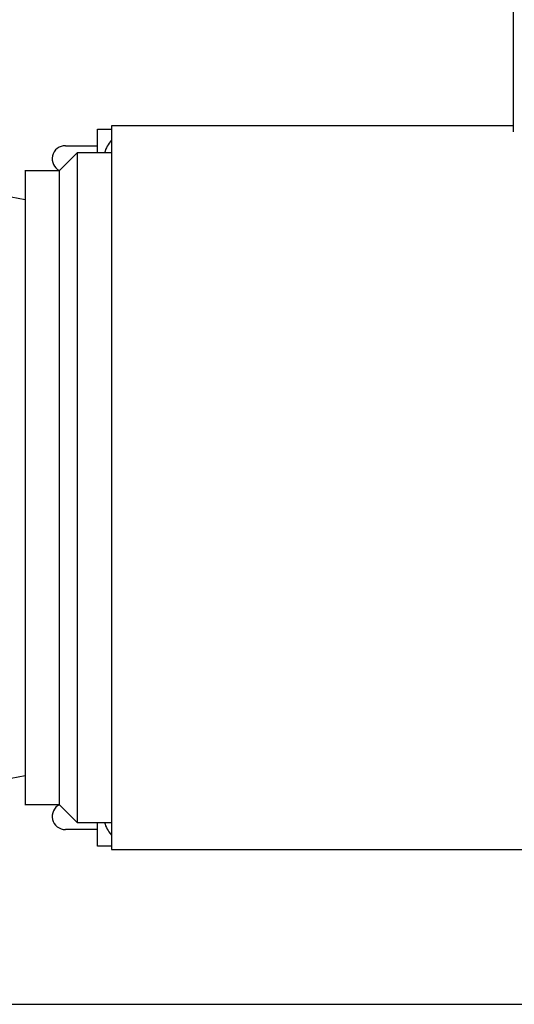
# Model space of a CAD drawing. Units: inches. Extents: x 0.1 to 22.1, y 0.1 to 17.1.
# Drawn here: x 6.4 to 7.2, y 11.1 to 12.6 of the extents above; entities that cross this region are included whole.
import ezdxf

# ---------------------------------------------------------------- set-up
doc = ezdxf.new("R2010")
doc.units = ezdxf.units.IN
doc.header["$MEASUREMENT"] = 0

msp = doc.modelspace()

# ---------------------------------------------------------------- linework, layer by layer
at = {"color": 7, "linetype": 'Continuous', "lineweight": 25}
for p, q in [((7.16698082, 12.45518414), (7.16698082, 12.76639302)), ((7.16698082, 12.46472635), (6.53031867, 12.46472635)), ((7.16698082, 12.46472635), (6.53031867, 12.46472635)), ((6.50806419, 12.42172636), (6.50806419, 12.4593097)), ((6.50806419, 12.4593097), (6.53048085, 12.4593097)), ((6.4574404, 12.4330597), (6.50806419, 12.4330597)), ((6.4763142, 12.42172636), (6.44764753, 12.39305969)), ((6.4763142, 12.42172636), (6.44764753, 12.39305969)), ((6.53063101, 12.42172636), (6.4763142, 12.42172636)), ((6.53063101, 12.42172636), (6.4763142, 12.42172636)), ((6.4763142, 12.42172636), (6.4763142, 11.89139298)), ((6.44764753, 12.39305969), (6.39331683, 12.39305969)), ((6.44764753, 12.39305969), (6.39331683, 12.39305969)), ((6.44764753, 12.39305969), (6.44764753, 11.89139298)), ((6.39348086, 12.34712219), (6.3603142, 12.35349329)), ((6.39348086, 12.34712219), (6.3603142, 12.35349329)), ((6.44764753, 11.89139298), (6.44764753, 11.38972632)), ((6.4763142, 11.89139298), (6.4763142, 11.36105968)), ((6.3603142, 11.42929272), (6.39348086, 11.43566385)), ((6.3603142, 11.42929272), (6.39348086, 11.43566385)), ((6.39331683, 11.38972632), (6.44764753, 11.38972632)), ((6.39331683, 11.38972632), (6.44764753, 11.38972632)), ((6.44764753, 11.38972632), (6.4763142, 11.36105968)), ((6.44764753, 11.38972632), (6.4763142, 11.36105968)), ((6.4763142, 11.36105968), (6.53063101, 11.36105968)), ((6.4763142, 11.36105968), (6.53063101, 11.36105968)), ((6.50806419, 11.32347639), (6.50806419, 11.36105968)), ((6.50806419, 11.34972639), (6.4574404, 11.34972639)), ((6.53048085, 11.32347639), (6.50806419, 11.32347639)), ((6.53031867, 11.31805966), (8.13697631, 11.31805966)), ((6.53031867, 11.31805966), (8.13697631, 11.31805966)), ((6.2753083, 11.07305964), (8.37410698, 11.07305964))]:
    msp.add_line(p, q, dxfattribs=at)
for centre, radius, start, end in [((6.4574404, 12.41222635), 0.02083333, 90, 243.55152045), ((6.56014753, 12.41222635), 0.04166667, 136.00879961, 166.82064807), ((6.4574404, 11.37055969), 0.02083333, 116.44847955, 270), ((6.56014753, 11.37055969), 0.04166667, 193.17935193, 223.80919561)]:
    msp.add_arc(centre, radius, start, end, dxfattribs=at)
for points, knots in [([(6.53048085, 12.46472635), (6.53048085, 12.46438588), (6.53048085, 12.46370492), (6.53048085, 12.45820778), (6.53048085, 12.44946991), (6.53048085, 12.43722328), (6.53048085, 12.42162958), (6.53048085, 12.40276202), (6.53048085, 12.38074292), (6.53048085, 12.35570656), (6.53048085, 12.32780752), (6.53048085, 12.29721797), (6.53048085, 12.2641262), (6.53048085, 12.22873655), (6.53048085, 12.191267), (6.53048085, 12.15194865), (6.53048085, 12.11102389), (6.53048085, 12.06874502), (6.53048085, 12.02537269), (6.53048085, 11.98117439), (6.53048085, 11.9364225), (6.53048085, 11.90640283), (6.53048085, 11.89139298)], [0, 0, 0, 0, 0.0500000072, 0.0999999552, 0.1499999372, 0.1999999699, 0.2499999569, 0.2999999968, 0.3499999947, 0.4000000036, 0.4499999735, 0.4999999818, 0.5499999533, 0.5999999826, 0.6499999312, 0.6999999292, 0.7499999425, 0.7999999805, 0.8499999461, 0.8999999388, 0.9499999375, 1, 1, 1, 1]), ([(6.53048085, 12.46472635), (6.53048085, 12.46438588), (6.53048085, 12.46370492), (6.53048085, 12.45820778), (6.53048085, 12.44946991), (6.53048085, 12.43722328), (6.53048085, 12.42162958), (6.53048085, 12.40276202), (6.53048085, 12.38074292), (6.53048085, 12.35570656), (6.53048085, 12.32780752), (6.53048085, 12.29721797), (6.53048085, 12.2641262), (6.53048085, 12.22873655), (6.53048085, 12.191267), (6.53048085, 12.15194865), (6.53048085, 12.11102389), (6.53048085, 12.06874502), (6.53048085, 12.02537269), (6.53048085, 11.98117439), (6.53048085, 11.9364225), (6.53048085, 11.90640283), (6.53048085, 11.89139298)], [0, 0, 0, 0, 0.0500000072, 0.0999999552, 0.1499999372, 0.1999999699, 0.2499999569, 0.2999999968, 0.3499999947, 0.4000000036, 0.4499999735, 0.4999999818, 0.5499999533, 0.5999999826, 0.6499999312, 0.6999999292, 0.7499999425, 0.7999999805, 0.8499999461, 0.8999999388, 0.9499999375, 1, 1, 1, 1]), ([(6.39348086, 12.39305969), (6.39348086, 12.39276177), (6.39348086, 12.39216594), (6.39348086, 12.38735594), (6.39348086, 12.37971028), (6.39348086, 12.36899451), (6.39348086, 12.35535002), (6.39348086, 12.33884086), (6.39348086, 12.31957425), (6.39348086, 12.2976673), (6.39348086, 12.27325574), (6.39348086, 12.24648979), (6.39348086, 12.21753458), (6.39348086, 12.18656857), (6.39348086, 12.15378279), (6.39348086, 12.11937921), (6.39348086, 12.08356999), (6.39348086, 12.04657599), (6.39348086, 12.00862523), (6.39348086, 11.96995169), (6.39348086, 11.93079379), (6.39348086, 11.90452659), (6.39348086, 11.89139298)], [0, 0, 0, 0, 0.0499999607, 0.0999999093, 0.1499999083, 0.1999999689, 0.249999927, 0.2999999074, 0.3499999928, 0.400000004, 0.4500000108, 0.5000000229, 0.5499999928, 0.5999999125, 0.6499999582, 0.7000000045, 0.749999946, 0.7999999516, 0.8499999693, 0.8999999743, 0.9499999736, 1, 1, 1, 1]), ([(6.39348086, 12.39305969), (6.39348086, 12.39276177), (6.39348086, 12.39216594), (6.39348086, 12.38735594), (6.39348086, 12.37971028), (6.39348086, 12.36899451), (6.39348086, 12.35535002), (6.39348086, 12.33884086), (6.39348086, 12.31957425), (6.39348086, 12.2976673), (6.39348086, 12.27325574), (6.39348086, 12.24648979), (6.39348086, 12.21753458), (6.39348086, 12.18656857), (6.39348086, 12.15378279), (6.39348086, 12.11937921), (6.39348086, 12.08356999), (6.39348086, 12.04657599), (6.39348086, 12.00862523), (6.39348086, 11.96995169), (6.39348086, 11.93079379), (6.39348086, 11.90452659), (6.39348086, 11.89139298)], [0, 0, 0, 0, 0.0499999607, 0.0999999093, 0.1499999083, 0.1999999689, 0.249999927, 0.2999999074, 0.3499999928, 0.400000004, 0.4500000108, 0.5000000229, 0.5499999928, 0.5999999125, 0.6499999582, 0.7000000045, 0.749999946, 0.7999999516, 0.8499999693, 0.8999999743, 0.9499999736, 1, 1, 1, 1]), ([(6.39348086, 11.89139298), (6.39348086, 11.87825939), (6.39348086, 11.85199222), (6.39348086, 11.81283435), (6.39348086, 11.77416081), (6.39348086, 11.73621005), (6.39348086, 11.69921606), (6.39348086, 11.66340686), (6.39348086, 11.6290033), (6.39348086, 11.59621746), (6.39348086, 11.56525147), (6.39348086, 11.53629628), (6.39348086, 11.50953026), (6.39348086, 11.48511878), (6.39348086, 11.46321173), (6.39348086, 11.44394525), (6.39348086, 11.42743602), (6.39348086, 11.4137916), (6.39348086, 11.40307575), (6.39348086, 11.39543004), (6.39348086, 11.39062019), (6.39348086, 11.39002428), (6.39348086, 11.38972632)], [0, 0, 0, 0, 0.0499999699, 0.0999999132, 0.1499999238, 0.2000000068, 0.2499999597, 0.2999999067, 0.3499999045, 0.4000000589, 0.4499999354, 0.4999999109, 0.5499999707, 0.5999999446, 0.6499999959, 0.7000000413, 0.7500000403, 0.7999999932, 0.8500000762, 0.9000000868, 0.9500000301, 1, 1, 1, 1]), ([(6.39348086, 11.89139298), (6.39348086, 11.87825939), (6.39348086, 11.85199222), (6.39348086, 11.81283435), (6.39348086, 11.77416081), (6.39348086, 11.73621005), (6.39348086, 11.69921606), (6.39348086, 11.66340686), (6.39348086, 11.6290033), (6.39348086, 11.59621746), (6.39348086, 11.56525147), (6.39348086, 11.53629628), (6.39348086, 11.50953026), (6.39348086, 11.48511878), (6.39348086, 11.46321173), (6.39348086, 11.44394525), (6.39348086, 11.42743602), (6.39348086, 11.4137916), (6.39348086, 11.40307575), (6.39348086, 11.39543004), (6.39348086, 11.39062019), (6.39348086, 11.39002428), (6.39348086, 11.38972632)], [0, 0, 0, 0, 0.0499999699, 0.0999999132, 0.1499999238, 0.2000000068, 0.2499999597, 0.2999999067, 0.3499999045, 0.4000000589, 0.4499999354, 0.4999999109, 0.5499999707, 0.5999999446, 0.6499999959, 0.7000000413, 0.7500000403, 0.7999999932, 0.8500000762, 0.9000000868, 0.9500000301, 1, 1, 1, 1]), ([(6.53048085, 11.89139298), (6.53048085, 11.87638315), (6.53048085, 11.84636351), (6.53048085, 11.80161166), (6.53048085, 11.75741336), (6.53048085, 11.71404102), (6.53048085, 11.67176215), (6.53048085, 11.63083737), (6.53048085, 11.59151902), (6.53048085, 11.5540495), (6.53048085, 11.51865982), (6.53048085, 11.48556804), (6.53048085, 11.45497854), (6.53048085, 11.42707947), (6.53048085, 11.40204314), (6.53048085, 11.38002405), (6.53048085, 11.36115643), (6.53048085, 11.34556271), (6.53048085, 11.33331619), (6.53048085, 11.3245782), (6.53048085, 11.31908114), (6.53048085, 11.31840015), (6.53048085, 11.31805966)], [0, 0, 0, 0, 0.0500000122, 0.0999999609, 0.1499999575, 0.1999999794, 0.2499999704, 0.3000000368, 0.3500000388, 0.3999999462, 0.4500000221, 0.4999999975, 0.5499999729, 0.5999999636, 0.6499999612, 0.6999999632, 0.7500000296, 0.8000000206, 0.8500000425, 0.9000000391, 0.9499999878, 1, 1, 1, 1]), ([(6.53048085, 11.89139298), (6.53048085, 11.87638315), (6.53048085, 11.84636351), (6.53048085, 11.80161166), (6.53048085, 11.75741336), (6.53048085, 11.71404102), (6.53048085, 11.67176215), (6.53048085, 11.63083737), (6.53048085, 11.59151902), (6.53048085, 11.5540495), (6.53048085, 11.51865982), (6.53048085, 11.48556804), (6.53048085, 11.45497854), (6.53048085, 11.42707947), (6.53048085, 11.40204314), (6.53048085, 11.38002405), (6.53048085, 11.36115643), (6.53048085, 11.34556271), (6.53048085, 11.33331619), (6.53048085, 11.3245782), (6.53048085, 11.31908114), (6.53048085, 11.31840015), (6.53048085, 11.31805966)], [0, 0, 0, 0, 0.0500000122, 0.0999999609, 0.1499999575, 0.1999999794, 0.2499999704, 0.3000000368, 0.3500000388, 0.3999999462, 0.4500000221, 0.4999999975, 0.5499999729, 0.5999999636, 0.6499999612, 0.6999999632, 0.7500000296, 0.8000000206, 0.8500000425, 0.9000000391, 0.9499999878, 1, 1, 1, 1])]:
    msp.add_open_spline(points, degree=3, knots=knots, dxfattribs=at)

doc.saveas('drawing.dxf')
